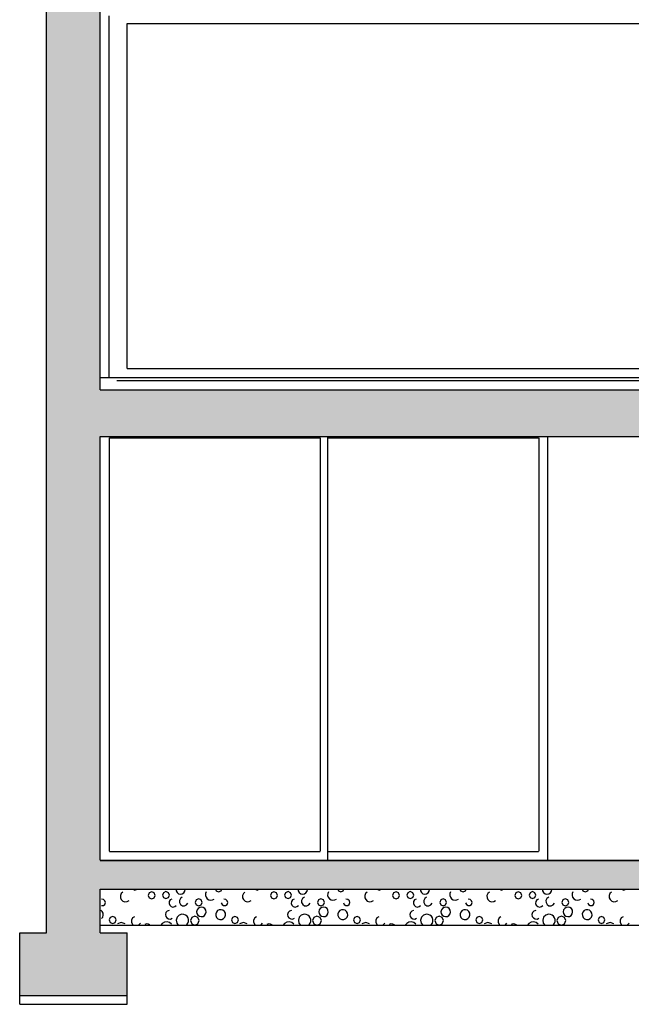
# Model space of a CAD drawing. Extents: x -308895 to 469303, y -30581 to 147396.
# Drawn here: x 87882 to 91302, y -4518 to 984 of the extents above; entities that cross this region are included whole.
import ezdxf

# ---------------------------------------------------------------- set-up
doc = ezdxf.new("R2010")
doc.units = 0
doc.header["$MEASUREMENT"] = 0
doc.linetypes.add('J-Tracejado Curto', pattern=[0.18, 0.12, -0.06])

msp = doc.modelspace()

# ---------------------------------------------------------------- hatches: boundary and pattern name
at = {"linetype": 'Continuous'}
for points in [[(87882.3, -4468.2), (88482.3, -4467.9), (88482.3, -4117.9), (88332.3, -4117.8), (88332.3, 12332.1), (88032.3, 12332.1), (88032.3, -4117.9), (87882.3, -4117.9)], [(92762.3, -1344.9), (92762.3, -1084.9), (88332.3, -1084.9), (88332.3, -1344.9)], [(92762.3, -3740.9), (92699.3, -3740.9), (92699.3, -3714.9), (88332.3, -3714.9), (88332.3, -3874.9), (92762.3, -3874.9)]]:
    msp.add_hatch(color=256, dxfattribs=at).paths.add_polyline_path(points, flags=0)

# ---------------------------------------------------------------- linework, layer by layer
for p, q in [((88032.3, -4117.9), (88032.3, 1426.5)), ((88332.3, -1084.9), (88332.3, 1356.1)), ((88382.3, -1014.9), (88382.3, 1006.1)), ((88482.3, 962.1), (93459.3, 962.1)), ((88482.3, -964.9), (88482.3, 962.1)), ((88482.3, -964.9), (106637.3, -964.9)), ((88332.3, -1014.9), (106727.3, -1014.9)), ((88425.8, -1032.9), (106727.3, -1032.9)), ((88332.3, -1084.9), (92762.3, -1084.9)), ((88332.3, -1344.9), (92762.3, -1344.9)), ((88332.3, -3712.9), (88332.3, -1344.9)), ((88332.3, -3712.9), (92746.8, -3712.9)), ((88332.3, -3714.9), (92699.3, -3714.9)), ((88332.3, -4074.9), (88332.3, -3874.9)), ((88332.3, -4074.8), (88332.3, -3874.9)), ((88332.3, -3874.9), (92762.3, -3874.9)), ((88332.3, -3874.9), (92762.3, -3874.9)), ((88332.3, -4117.9), (88332.3, -3874.9)), ((88450, -3898.9), (88445.3, -3910)), ((88458.7, -3890.6), (88450, -3898.9)), ((88515, -3874.8), (88526.6, -3879.6)), ((88526.6, -3879.6), (88538.2, -3874.8)), ((88606.8, -3895.6), (88601.1, -3909.3)), ((88620.5, -3890), (88606.8, -3895.6)), ((88634.2, -3895.6), (88620.5, -3890)), ((88639.9, -3909.3), (88634.2, -3895.6)), ((88686, -3894.1), (88680.3, -3907.8)), ((88699.7, -3888.4), (88686, -3894.1)), ((88713.4, -3894.1), (88699.7, -3888.4)), ((88719, -3907.8), (88713.4, -3894.1)), ((88754.9, -3874.8), (88756.4, -3884.7)), ((88756.4, -3884.7), (88761.9, -3893.6)), ((88761.9, -3893.6), (88770.3, -3899.7)), ((88770.3, -3899.7), (88780.4, -3902.1)), ((88780.4, -3902.1), (88790.7, -3900.4)), ((88790.7, -3900.4), (88799.6, -3894.9)), ((88799.6, -3894.9), (88805.6, -3886.5)), ((88805.6, -3886.5), (88807.9, -3876.5)), ((88921.1, -3899), (88920.7, -3909.7)), ((88925.2, -3889.1), (88921.1, -3899)), ((88977, -3874.8), (88980.8, -3884)), ((88980.8, -3884), (88994.5, -3889.7)), ((88994.5, -3889.7), (89008.2, -3884)), ((89008.2, -3884), (89012.1, -3874.8)), ((89133.1, -3898.9), (89128.4, -3910)), ((89141.8, -3890.6), (89133.1, -3898.9)), ((89198.1, -3874.8), (89209.7, -3879.6)), ((89209.7, -3879.6), (89221.3, -3874.8)), ((89289.9, -3895.6), (89284.2, -3909.3)), ((89303.6, -3890), (89289.9, -3895.6)), ((89317.3, -3895.6), (89303.6, -3890)), ((89323, -3909.3), (89317.3, -3895.6)), ((89369.1, -3894.1), (89363.4, -3907.8)), ((89382.8, -3888.4), (89369.1, -3894.1)), ((89396.5, -3894.1), (89382.8, -3888.4)), ((89402.2, -3907.8), (89396.5, -3894.1)), ((89438, -3874.8), (89439.6, -3884.7)), ((89439.6, -3884.7), (89445, -3893.6)), ((89445, -3893.6), (89453.4, -3899.7)), ((89453.4, -3899.7), (89463.6, -3902.1)), ((89463.6, -3902.1), (89473.8, -3900.4)), ((89473.8, -3900.4), (89482.7, -3894.9)), ((89482.7, -3894.9), (89488.7, -3886.5)), ((89488.7, -3886.5), (89491.1, -3876.5)), ((89604.3, -3899), (89603.8, -3909.7)), ((89608.3, -3889.1), (89604.3, -3899)), ((89660.1, -3874.8), (89663.9, -3884)), ((89663.9, -3884), (89677.7, -3889.7)), ((89677.7, -3889.7), (89691.4, -3884)), ((89691.4, -3884), (89695.2, -3874.8)), ((89816.2, -3898.9), (89811.5, -3910)), ((89825, -3890.6), (89816.2, -3898.9)), ((89881.2, -3874.8), (89892.8, -3879.6)), ((89892.8, -3879.6), (89904.4, -3874.8)), ((89973, -3895.6), (89967.3, -3909.3)), ((89986.7, -3890), (89973, -3895.6)), ((90000.4, -3895.6), (89986.7, -3890)), ((90006.1, -3909.3), (90000.4, -3895.6)), ((90052.2, -3894.1), (90046.5, -3907.8)), ((90065.9, -3888.4), (90052.2, -3894.1)), ((90079.6, -3894.1), (90065.9, -3888.4)), ((90085.3, -3907.8), (90079.6, -3894.1)), ((90121.1, -3874.8), (90122.7, -3884.7)), ((90122.7, -3884.7), (90128.1, -3893.6)), ((90128.1, -3893.6), (90136.6, -3899.7)), ((90136.6, -3899.7), (90146.7, -3902.1)), ((90146.7, -3902.1), (90157, -3900.4)), ((90157, -3900.4), (90165.8, -3894.9)), ((90165.8, -3894.9), (90171.8, -3886.5)), ((90171.8, -3886.5), (90174.2, -3876.5)), ((90287.4, -3899), (90286.9, -3909.7)), ((90291.4, -3889.1), (90287.4, -3899)), ((90343.2, -3874.8), (90347.1, -3884)), ((90347.1, -3884), (90360.8, -3889.7)), ((90360.8, -3889.7), (90374.5, -3884)), ((90374.5, -3884), (90378.3, -3874.8)), ((90499.3, -3898.9), (90494.6, -3910)), ((90508.1, -3890.6), (90499.3, -3898.9)), ((90564.4, -3874.8), (90576, -3879.6)), ((90576, -3879.6), (90587.6, -3874.8)), ((90656.1, -3895.6), (90650.5, -3909.3)), ((90669.8, -3890), (90656.1, -3895.6)), ((90683.5, -3895.6), (90669.8, -3890)), ((90689.2, -3909.3), (90683.5, -3895.6)), ((90735.3, -3894.1), (90729.7, -3907.8)), ((90749, -3888.4), (90735.3, -3894.1)), ((90762.7, -3894.1), (90749, -3888.4)), ((90768.4, -3907.8), (90762.7, -3894.1)), ((90804.3, -3874.8), (90805.8, -3884.7)), ((90805.8, -3884.7), (90811.2, -3893.6)), ((90811.2, -3893.6), (90819.7, -3899.7)), ((90819.7, -3899.7), (90829.8, -3902.1)), ((90829.8, -3902.1), (90840.1, -3900.4)), ((90840.1, -3900.4), (90848.9, -3894.9)), ((90848.9, -3894.9), (90854.9, -3886.5)), ((90854.9, -3886.5), (90857.3, -3876.5)), ((90970.5, -3899), (90970.1, -3909.7)), ((90974.6, -3889.1), (90970.5, -3899)), ((91026.4, -3874.8), (91030.2, -3884)), ((91030.2, -3884), (91043.9, -3889.7)), ((91043.9, -3889.7), (91057.6, -3884)), ((91057.6, -3884), (91061.4, -3874.8)), ((91182.4, -3898.9), (91177.7, -3910)), ((91191.2, -3890.6), (91182.4, -3898.9)), ((91247.5, -3874.8), (91259.1, -3879.6)), ((91259.1, -3879.6), (91270.7, -3874.8)), ((88350.9, -3932.1), (88340.3, -3931)), ((88350.2, -3965.9), (88358.7, -3959.4)), ((88359.1, -3939), (88350.9, -3932.1)), ((88358.7, -3959.4), (88362, -3949.2)), ((88362, -3949.2), (88359.1, -3939)), ((88445.3, -3910), (88445.4, -3922.1)), ((88445.4, -3922.1), (88450.4, -3933.1)), ((88450.4, -3933.1), (88459.3, -3941.2)), ((88459.3, -3941.2), (88470.7, -3945)), ((88470.7, -3945), (88482.8, -3944)), ((88482.8, -3944), (88493.4, -3938.2)), ((88601.1, -3909.3), (88606.8, -3923)), ((88606.8, -3923), (88620.5, -3928.7)), ((88620.5, -3928.7), (88634.2, -3923)), ((88634.2, -3923), (88639.9, -3909.3)), ((88680.3, -3907.8), (88686, -3921.5)), ((88686, -3921.5), (88699.7, -3927.1)), ((88699.7, -3927.1), (88713.4, -3921.5)), ((88713.4, -3921.5), (88719, -3907.8)), ((88718.3, -3943.8), (88717.2, -3954.4)), ((88717.2, -3954.4), (88721, -3964.2)), ((88724, -3934.9), (88718.3, -3943.8)), ((88733.1, -3929.6), (88724, -3934.9)), ((88780.8, -3926.4), (88775.2, -3937.3)), ((88775.2, -3937.3), (88775.5, -3949.6)), ((88775.5, -3949.6), (88781.5, -3960.2)), ((88790.9, -3919.5), (88780.8, -3926.4)), ((88781.5, -3960.2), (88791.9, -3966.7)), ((88815.3, -3962.4), (88822.7, -3952.7)), ((88869.6, -3934.6), (88863.9, -3948.3)), ((88863.9, -3948.3), (88869.6, -3962)), ((88883.3, -3929), (88869.6, -3934.6)), ((88897, -3934.6), (88883.3, -3929)), ((88902.7, -3948.3), (88897, -3934.6)), ((88897, -3962), (88902.7, -3948.3)), ((88920.7, -3909.7), (88924, -3919.8)), ((88924, -3919.8), (88930.5, -3928.3)), ((88930.5, -3928.3), (88939.6, -3933.9)), ((88939.6, -3933.9), (88950, -3936.1)), ((88950, -3936.1), (88960.6, -3934.6)), ((88960.6, -3934.6), (88970, -3929.6)), ((89009, -3951.2), (89013.4, -3960.9)), ((89013.4, -3960.9), (89022.6, -3966.5)), ((89034.1, -3932.1), (89023.4, -3931)), ((89033.3, -3965.9), (89041.8, -3959.4)), ((89042.2, -3939), (89034.1, -3932.1)), ((89041.8, -3959.4), (89045.2, -3949.2)), ((89045.2, -3949.2), (89042.2, -3939)), ((89128.4, -3910), (89128.5, -3922.1)), ((89128.5, -3922.1), (89133.5, -3933.1)), ((89133.5, -3933.1), (89142.4, -3941.2)), ((89142.4, -3941.2), (89153.9, -3945)), ((89153.9, -3945), (89165.9, -3944)), ((89165.9, -3944), (89176.5, -3938.2)), ((89284.2, -3909.3), (89289.9, -3923)), ((89289.9, -3923), (89303.6, -3928.7)), ((89303.6, -3928.7), (89317.3, -3923)), ((89317.3, -3923), (89323, -3909.3)), ((89363.4, -3907.8), (89369.1, -3921.5)), ((89369.1, -3921.5), (89382.8, -3927.1)), ((89382.8, -3927.1), (89396.5, -3921.5)), ((89396.5, -3921.5), (89402.2, -3907.8)), ((89401.4, -3943.8), (89400.3, -3954.4)), ((89400.3, -3954.4), (89404.1, -3964.2)), ((89407.1, -3934.9), (89401.4, -3943.8)), ((89416.2, -3929.6), (89407.1, -3934.9)), ((89463.9, -3926.4), (89458.3, -3937.3)), ((89458.3, -3937.3), (89458.6, -3949.6)), ((89458.6, -3949.6), (89464.7, -3960.2)), ((89474, -3919.5), (89463.9, -3926.4)), ((89464.7, -3960.2), (89475, -3966.7)), ((89498.4, -3962.4), (89505.8, -3952.7)), ((89552.7, -3934.6), (89547.1, -3948.3)), ((89547.1, -3948.3), (89552.7, -3962)), ((89566.4, -3929), (89552.7, -3934.6)), ((89580.1, -3934.6), (89566.4, -3929)), ((89585.8, -3948.3), (89580.1, -3934.6)), ((89580.1, -3962), (89585.8, -3948.3)), ((89603.8, -3909.7), (89607.1, -3919.8)), ((89607.1, -3919.8), (89613.6, -3928.3)), ((89613.6, -3928.3), (89622.7, -3933.9)), ((89622.7, -3933.9), (89633.1, -3936.1)), ((89633.1, -3936.1), (89643.7, -3934.6)), ((89643.7, -3934.6), (89653.1, -3929.6)), ((89692.1, -3951.2), (89696.6, -3960.9)), ((89696.6, -3960.9), (89705.7, -3966.5)), ((89717.2, -3932.1), (89706.5, -3931)), ((89716.4, -3965.9), (89724.9, -3959.4)), ((89725.4, -3939), (89717.2, -3932.1)), ((89724.9, -3959.4), (89728.3, -3949.2)), ((89728.3, -3949.2), (89725.4, -3939)), ((89811.5, -3910), (89811.6, -3922.1)), ((89811.6, -3922.1), (89816.6, -3933.1)), ((89816.6, -3933.1), (89825.5, -3941.2)), ((89825.5, -3941.2), (89837, -3945)), ((89837, -3945), (89849, -3944)), ((89849, -3944), (89859.6, -3938.2)), ((89967.3, -3909.3), (89973, -3923)), ((89973, -3923), (89986.7, -3928.7)), ((89986.7, -3928.7), (90000.4, -3923)), ((90000.4, -3923), (90006.1, -3909.3)), ((90046.5, -3907.8), (90052.2, -3921.5)), ((90052.2, -3921.5), (90065.9, -3927.1)), ((90065.9, -3927.1), (90079.6, -3921.5)), ((90079.6, -3921.5), (90085.3, -3907.8)), ((90084.5, -3943.8), (90083.4, -3954.4)), ((90083.4, -3954.4), (90087.2, -3964.2)), ((90090.2, -3934.9), (90084.5, -3943.8)), ((90099.4, -3929.6), (90090.2, -3934.9)), ((90147, -3926.4), (90141.5, -3937.3)), ((90141.5, -3937.3), (90141.7, -3949.6)), ((90141.7, -3949.6), (90147.8, -3960.2)), ((90157.1, -3919.5), (90147, -3926.4)), ((90147.8, -3960.2), (90158.2, -3966.7)), ((90181.5, -3962.4), (90188.9, -3952.7)), ((90235.9, -3934.6), (90230.2, -3948.3)), ((90230.2, -3948.3), (90235.9, -3962)), ((90249.6, -3929), (90235.9, -3934.6)), ((90263.3, -3934.6), (90249.6, -3929)), ((90268.9, -3948.3), (90263.3, -3934.6)), ((90263.3, -3962), (90268.9, -3948.3)), ((90286.9, -3909.7), (90290.2, -3919.8)), ((90290.2, -3919.8), (90296.8, -3928.3)), ((90296.8, -3928.3), (90305.8, -3933.9)), ((90305.8, -3933.9), (90316.2, -3936.1)), ((90316.2, -3936.1), (90326.8, -3934.6)), ((90326.8, -3934.6), (90336.2, -3929.6)), ((90375.2, -3951.2), (90379.7, -3960.9)), ((90379.7, -3960.9), (90388.8, -3966.5)), ((90400.3, -3932.1), (90389.7, -3931)), ((90399.5, -3965.9), (90408, -3959.4)), ((90408.5, -3939), (90400.3, -3932.1)), ((90408, -3959.4), (90411.4, -3949.2)), ((90411.4, -3949.2), (90408.5, -3939)), ((90494.6, -3910), (90494.8, -3922.1)), ((90494.8, -3922.1), (90499.7, -3933.1)), ((90499.7, -3933.1), (90508.7, -3941.2)), ((90508.7, -3941.2), (90520.1, -3945)), ((90520.1, -3945), (90532.1, -3944)), ((90532.1, -3944), (90542.7, -3938.2)), ((90650.5, -3909.3), (90656.1, -3923)), ((90656.1, -3923), (90669.8, -3928.7)), ((90669.8, -3928.7), (90683.5, -3923)), ((90683.5, -3923), (90689.2, -3909.3)), ((90729.7, -3907.8), (90735.3, -3921.5)), ((90735.3, -3921.5), (90749, -3927.1)), ((90749, -3927.1), (90762.7, -3921.5)), ((90762.7, -3921.5), (90768.4, -3907.8)), ((90767.6, -3943.8), (90766.6, -3954.4)), ((90766.6, -3954.4), (90770.3, -3964.2)), ((90773.4, -3934.9), (90767.6, -3943.8)), ((90782.5, -3929.6), (90773.4, -3934.9)), ((90830.2, -3926.4), (90824.6, -3937.3)), ((90824.6, -3937.3), (90824.9, -3949.6)), ((90824.9, -3949.6), (90830.9, -3960.2)), ((90840.3, -3919.5), (90830.2, -3926.4)), ((90830.9, -3960.2), (90841.3, -3966.7)), ((90864.6, -3962.4), (90872, -3952.7)), ((90919, -3934.6), (90913.3, -3948.3)), ((90913.3, -3948.3), (90919, -3962)), ((90932.7, -3929), (90919, -3934.6)), ((90946.4, -3934.6), (90932.7, -3929)), ((90952.1, -3948.3), (90946.4, -3934.6)), ((90946.4, -3962), (90952.1, -3948.3)), ((90970.1, -3909.7), (90973.3, -3919.8)), ((90973.3, -3919.8), (90979.9, -3928.3)), ((90979.9, -3928.3), (90988.9, -3933.9)), ((90988.9, -3933.9), (90999.4, -3936.1)), ((90999.4, -3936.1), (91009.9, -3934.6)), ((91009.9, -3934.6), (91019.3, -3929.6)), ((91058.3, -3951.2), (91062.8, -3960.9)), ((91062.8, -3960.9), (91072, -3966.5)), ((91083.4, -3932.1), (91072.8, -3931)), ((91082.6, -3965.9), (91091.1, -3959.4)), ((91091.6, -3939), (91083.4, -3932.1)), ((91091.1, -3959.4), (91094.5, -3949.2)), ((91094.5, -3949.2), (91091.6, -3939)), ((91177.7, -3910), (91177.9, -3922.1)), ((91177.9, -3922.1), (91182.8, -3933.1)), ((91182.8, -3933.1), (91191.8, -3941.2)), ((91191.8, -3941.2), (91203.2, -3945)), ((91203.2, -3945), (91215.3, -3944)), ((91215.3, -3944), (91225.9, -3938.2)), ((88343.6, -3998.8), (88335.6, -3992.2)), ((88339.5, -3966.5), (88350.2, -3965.9)), ((88348.9, -4008.6), (88343.6, -3998.8)), ((88349.9, -4019.7), (88348.9, -4008.6)), ((88700, -4005.3), (88696.8, -4015.7)), ((88696.8, -4015.7), (88698.4, -4026.5)), ((88707.6, -3997.4), (88700, -4005.3)), ((88717.9, -3993.6), (88707.6, -3997.4)), ((88721, -3964.2), (88728.8, -3971.4)), ((88728.8, -3971.4), (88739, -3974.2)), ((88739, -3974.2), (88749.3, -3972.2)), ((88749.3, -3972.2), (88757.7, -3965.7)), ((88789.5, -4014.4), (88773.6, -4019.6)), ((88800, -4015.3), (88789.5, -4014.4)), ((88791.9, -3966.7), (88804.1, -3967.5)), ((88809.7, -4019.2), (88800, -4015.3)), ((88804.1, -3967.5), (88815.3, -3962.4)), ((88869.6, -3962), (88883.3, -3967.7)), ((88873.7, -3990.2), (88871.2, -4000.3)), ((88871.2, -4000.3), (88872.8, -4010.6)), ((88872.8, -4010.6), (88878.3, -4019.4)), ((88879.8, -3981.8), (88873.7, -3990.2)), ((88888.7, -3976.4), (88879.8, -3981.8)), ((88883.3, -3967.7), (88897, -3962)), ((88898.9, -3974.8), (88888.7, -3976.4)), ((88908.9, -3977.3), (88898.9, -3974.8)), ((88917.3, -3983.3), (88908.9, -3977.3)), ((88915.9, -4020.8), (88922, -4012.4)), ((88922.7, -3992.1), (88917.3, -3983.3)), ((88922, -4012.4), (88924.3, -4002.3)), ((88924.3, -4002.3), (88922.7, -3992.1)), ((88982, -4002.2), (88978.4, -4011.9)), ((88978.4, -4011.9), (88978.6, -4022.3)), ((88989, -3994.5), (88982, -4002.2)), ((88998.4, -3989.9), (88989, -3994.5)), ((89008.8, -3989.1), (88998.4, -3989.9)), ((89018.7, -3992.2), (89008.8, -3989.1)), ((89026.8, -3998.8), (89018.7, -3992.2)), ((89022.6, -3966.5), (89033.3, -3965.9)), ((89032.1, -4008.6), (89026.8, -3998.8)), ((89033, -4019.7), (89032.1, -4008.6)), ((89383.2, -4005.3), (89379.9, -4015.7)), ((89379.9, -4015.7), (89381.5, -4026.5)), ((89390.7, -3997.4), (89383.2, -4005.3)), ((89401, -3993.6), (89390.7, -3997.4)), ((89404.1, -3964.2), (89411.9, -3971.4)), ((89411.9, -3971.4), (89422.1, -3974.2)), ((89422.1, -3974.2), (89432.5, -3972.2)), ((89432.5, -3972.2), (89440.8, -3965.7)), ((89472.6, -4014.4), (89456.7, -4019.6)), ((89483.1, -4015.3), (89472.6, -4014.4)), ((89475, -3966.7), (89487.3, -3967.5)), ((89492.8, -4019.2), (89483.1, -4015.3)), ((89487.3, -3967.5), (89498.4, -3962.4)), ((89552.7, -3962), (89566.4, -3967.7)), ((89556.8, -3990.2), (89554.3, -4000.3)), ((89554.3, -4000.3), (89555.9, -4010.6)), ((89555.9, -4010.6), (89561.4, -4019.4)), ((89563, -3981.8), (89556.8, -3990.2)), ((89571.8, -3976.4), (89563, -3981.8)), ((89566.4, -3967.7), (89580.1, -3962)), ((89582, -3974.8), (89571.8, -3976.4)), ((89592, -3977.3), (89582, -3974.8)), ((89600.4, -3983.3), (89592, -3977.3)), ((89599.1, -4020.8), (89605.1, -4012.4)), ((89605.8, -3992.1), (89600.4, -3983.3)), ((89605.1, -4012.4), (89607.4, -4002.3)), ((89607.4, -4002.3), (89605.8, -3992.1)), ((89665.2, -4002.2), (89661.5, -4011.9)), ((89661.5, -4011.9), (89661.7, -4022.3)), ((89672.2, -3994.5), (89665.2, -4002.2)), ((89681.5, -3989.9), (89672.2, -3994.5)), ((89691.9, -3989.1), (89681.5, -3989.9)), ((89701.8, -3992.2), (89691.9, -3989.1)), ((89709.9, -3998.8), (89701.8, -3992.2)), ((89705.7, -3966.5), (89716.4, -3965.9)), ((89715.2, -4008.6), (89709.9, -3998.8)), ((89716.2, -4019.7), (89715.2, -4008.6)), ((90066.3, -4005.3), (90063, -4015.7)), ((90063, -4015.7), (90064.6, -4026.5)), ((90073.9, -3997.4), (90066.3, -4005.3)), ((90084.1, -3993.6), (90073.9, -3997.4)), ((90087.2, -3964.2), (90095, -3971.4)), ((90095, -3971.4), (90105.2, -3974.2)), ((90105.2, -3974.2), (90115.6, -3972.2)), ((90115.6, -3972.2), (90123.9, -3965.7)), ((90155.7, -4014.4), (90139.8, -4019.6)), ((90166.2, -4015.3), (90155.7, -4014.4)), ((90158.2, -3966.7), (90170.4, -3967.5)), ((90175.9, -4019.2), (90166.2, -4015.3)), ((90170.4, -3967.5), (90181.5, -3962.4)), ((90235.9, -3962), (90249.6, -3967.7)), ((90239.9, -3990.2), (90237.5, -4000.3)), ((90237.5, -4000.3), (90239.1, -4010.6)), ((90239.1, -4010.6), (90244.5, -4019.4)), ((90246.1, -3981.8), (90239.9, -3990.2)), ((90254.9, -3976.4), (90246.1, -3981.8)), ((90249.6, -3967.7), (90263.3, -3962)), ((90265.1, -3974.8), (90254.9, -3976.4)), ((90275.1, -3977.3), (90265.1, -3974.8)), ((90283.5, -3983.3), (90275.1, -3977.3)), ((90282.2, -4020.8), (90288.2, -4012.4)), ((90288.9, -3992.1), (90283.5, -3983.3)), ((90288.2, -4012.4), (90290.6, -4002.3)), ((90290.6, -4002.3), (90288.9, -3992.1)), ((90348.3, -4002.2), (90344.6, -4011.9)), ((90344.6, -4011.9), (90344.8, -4022.3)), ((90355.3, -3994.5), (90348.3, -4002.2)), ((90364.6, -3989.9), (90355.3, -3994.5)), ((90375, -3989.1), (90364.6, -3989.9)), ((90384.9, -3992.2), (90375, -3989.1)), ((90393, -3998.8), (90384.9, -3992.2)), ((90388.8, -3966.5), (90399.5, -3965.9)), ((90398.3, -4008.6), (90393, -3998.8)), ((90399.3, -4019.7), (90398.3, -4008.6)), ((90749.4, -4005.3), (90746.1, -4015.7)), ((90746.1, -4015.7), (90747.8, -4026.5)), ((90757, -3997.4), (90749.4, -4005.3)), ((90767.3, -3993.6), (90757, -3997.4)), ((90770.3, -3964.2), (90778.1, -3971.4)), ((90778.1, -3971.4), (90788.3, -3974.2)), ((90788.3, -3974.2), (90798.7, -3972.2)), ((90798.7, -3972.2), (90807, -3965.7)), ((90838.9, -4014.4), (90823, -4019.6)), ((90849.3, -4015.3), (90838.9, -4014.4)), ((90841.3, -3966.7), (90853.5, -3967.5)), ((90859.1, -4019.2), (90849.3, -4015.3)), ((90853.5, -3967.5), (90864.6, -3962.4)), ((90919, -3962), (90932.7, -3967.7)), ((90923, -3990.2), (90920.6, -4000.3)), ((90920.6, -4000.3), (90922.2, -4010.6)), ((90922.2, -4010.6), (90927.6, -4019.4)), ((90929.2, -3981.8), (90923, -3990.2)), ((90938, -3976.4), (90929.2, -3981.8)), ((90932.7, -3967.7), (90946.4, -3962)), ((90948.2, -3974.8), (90938, -3976.4)), ((90958.3, -3977.3), (90948.2, -3974.8)), ((90966.6, -3983.3), (90958.3, -3977.3)), ((90965.3, -4020.8), (90971.3, -4012.4)), ((90972, -3992.1), (90966.6, -3983.3)), ((90971.3, -4012.4), (90973.7, -4002.3)), ((90973.7, -4002.3), (90972, -3992.1)), ((91031.4, -4002.2), (91027.7, -4011.9)), ((91027.7, -4011.9), (91028, -4022.3)), ((91038.4, -3994.5), (91031.4, -4002.2)), ((91047.7, -3989.9), (91038.4, -3994.5)), ((91058.1, -3989.1), (91047.7, -3989.9)), ((91068, -3992.2), (91058.1, -3989.1)), ((91076.1, -3998.8), (91068, -3992.2)), ((91072, -3966.5), (91082.6, -3965.9)), ((91081.4, -4008.6), (91076.1, -3998.8)), ((91082.4, -4019.7), (91081.4, -4008.6)), ((88339.1, -4038.7), (88346.4, -4030.3)), ((88346.4, -4030.3), (88349.9, -4019.7)), ((88388.7, -4032.5), (88383, -4046.2)), ((88383, -4046.2), (88388.7, -4059.9)), ((88402.4, -4026.8), (88388.7, -4032.5)), ((88388.7, -4059.9), (88402.4, -4065.5)), ((88416.1, -4032.5), (88402.4, -4026.8)), ((88402.4, -4065.5), (88416.1, -4059.9)), ((88421.8, -4046.2), (88416.1, -4032.5)), ((88416.1, -4059.9), (88421.8, -4046.2)), ((88450.3, -4061.1), (88428.9, -4068.9)), ((88471.7, -4068.9), (88450.3, -4061.1)), ((88512.9, -4035.4), (88507, -4046.8)), ((88507, -4046.8), (88507.1, -4059.7)), ((88507.1, -4059.7), (88513.3, -4071)), ((88523.6, -4028.2), (88512.9, -4035.4)), ((88548.7, -4074.2), (88556.8, -4064.3)), ((88591.4, -4068.8), (88581.4, -4071)), ((88601.5, -4070), (88591.4, -4068.8)), ((88610.7, -4074.5), (88601.5, -4070)), ((88679.5, -4065.5), (88671.7, -4074.8)), ((88692.1, -4059), (88679.5, -4065.5)), ((88706.2, -4057.5), (88692.1, -4059)), ((88698.4, -4026.5), (88704.7, -4035.5)), ((88704.7, -4035.5), (88714.3, -4040.8)), ((88719.9, -4061.4), (88706.2, -4057.5)), ((88714.3, -4040.8), (88725.2, -4041.3)), ((88731.2, -4070), (88719.9, -4061.4)), ((88725.2, -4041.3), (88735.2, -4036.9)), ((88761.9, -4031.5), (88757.1, -4047.5)), ((88757.1, -4047.5), (88760.3, -4063.9)), ((88760.3, -4063.9), (88769, -4074.8)), ((88773.6, -4019.6), (88761.9, -4031.5)), ((88817.8, -4025.8), (88809.7, -4019.2)), ((88816.9, -4073.7), (88823.1, -4065.1)), ((88823.6, -4034.6), (88817.8, -4025.8)), ((88823.1, -4065.1), (88826.4, -4055.2)), ((88826.6, -4044.7), (88823.6, -4034.6)), ((88826.4, -4055.2), (88826.6, -4044.7)), ((88843.9, -4032.8), (88836.6, -4050.3)), ((88836.6, -4050.3), (88843.9, -4067.7)), ((88861.3, -4025.6), (88843.9, -4032.8)), ((88843.9, -4067.7), (88861, -4074.8)), ((88878.7, -4032.8), (88861.3, -4025.6)), ((88861.6, -4074.8), (88878.7, -4067.7)), ((88878.3, -4019.4), (88886.7, -4025.5)), ((88886, -4050.3), (88878.7, -4032.8)), ((88878.7, -4067.7), (88886, -4050.3)), ((88886.7, -4025.5), (88896.8, -4027.9)), ((88896.8, -4027.9), (88907.1, -4026.3)), ((88907.1, -4026.3), (88915.9, -4020.8)), ((88978.6, -4022.3), (88982.6, -4031.9)), ((88982.6, -4031.9), (88990.6, -4039.7)), ((88990.6, -4039.7), (89000.9, -4043.8)), ((89000.9, -4043.8), (89012.1, -4043.4)), ((89012.1, -4043.4), (89022.2, -4038.7)), ((89022.2, -4038.7), (89029.6, -4030.3)), ((89029.6, -4030.3), (89033, -4019.7)), ((89071.8, -4032.5), (89066.1, -4046.2)), ((89066.1, -4046.2), (89071.8, -4059.9)), ((89085.5, -4026.8), (89071.8, -4032.5)), ((89071.8, -4059.9), (89085.5, -4065.5)), ((89099.2, -4032.5), (89085.5, -4026.8)), ((89085.5, -4065.5), (89099.2, -4059.9)), ((89104.9, -4046.2), (89099.2, -4032.5)), ((89099.2, -4059.9), (89104.9, -4046.2)), ((89133.4, -4061.1), (89112, -4068.9)), ((89154.8, -4068.9), (89133.4, -4061.1)), ((89196.1, -4035.4), (89190.1, -4046.8)), ((89190.1, -4046.8), (89190.2, -4059.7)), ((89190.2, -4059.7), (89196.4, -4071)), ((89206.7, -4028.2), (89196.1, -4035.4)), ((89231.8, -4074.2), (89239.9, -4064.3)), ((89274.5, -4068.8), (89264.6, -4071)), ((89284.7, -4070), (89274.5, -4068.8)), ((89293.8, -4074.5), (89284.7, -4070)), ((89362.6, -4065.5), (89354.8, -4074.8)), ((89375.2, -4059), (89362.6, -4065.5)), ((89389.3, -4057.5), (89375.2, -4059)), ((89381.5, -4026.5), (89387.8, -4035.5)), ((89387.8, -4035.5), (89397.4, -4040.8)), ((89403, -4061.4), (89389.3, -4057.5)), ((89397.4, -4040.8), (89408.3, -4041.3)), ((89414.3, -4070), (89403, -4061.4)), ((89408.3, -4041.3), (89418.4, -4036.9)), ((89445, -4031.5), (89440.2, -4047.5)), ((89440.2, -4047.5), (89443.4, -4063.9)), ((89443.4, -4063.9), (89452.2, -4074.8)), ((89456.7, -4019.6), (89445, -4031.5)), ((89501, -4025.8), (89492.8, -4019.2)), ((89500.1, -4073.7), (89506.2, -4065.1)), ((89506.8, -4034.6), (89501, -4025.8)), ((89506.2, -4065.1), (89509.5, -4055.2)), ((89509.7, -4044.7), (89506.8, -4034.6)), ((89509.5, -4055.2), (89509.7, -4044.7)), ((89527, -4032.8), (89519.8, -4050.3)), ((89519.8, -4050.3), (89527, -4067.7)), ((89544.4, -4025.6), (89527, -4032.8)), ((89527, -4067.7), (89544.1, -4074.8)), ((89561.9, -4032.8), (89544.4, -4025.6)), ((89544.7, -4074.8), (89561.9, -4067.7)), ((89561.4, -4019.4), (89569.8, -4025.5)), ((89569.1, -4050.3), (89561.9, -4032.8)), ((89561.9, -4067.7), (89569.1, -4050.3)), ((89569.8, -4025.5), (89579.9, -4027.9)), ((89579.9, -4027.9), (89590.2, -4026.3)), ((89590.2, -4026.3), (89599.1, -4020.8)), ((89661.7, -4022.3), (89665.8, -4031.9)), ((89665.8, -4031.9), (89673.7, -4039.7)), ((89673.7, -4039.7), (89684.1, -4043.8)), ((89684.1, -4043.8), (89695.2, -4043.4)), ((89695.2, -4043.4), (89705.3, -4038.7)), ((89705.3, -4038.7), (89712.7, -4030.3)), ((89712.7, -4030.3), (89716.2, -4019.7)), ((89754.9, -4032.5), (89749.3, -4046.2)), ((89749.3, -4046.2), (89754.9, -4059.9)), ((89768.6, -4026.8), (89754.9, -4032.5)), ((89754.9, -4059.9), (89768.6, -4065.5)), ((89782.3, -4032.5), (89768.6, -4026.8)), ((89768.6, -4065.5), (89782.3, -4059.9)), ((89788, -4046.2), (89782.3, -4032.5)), ((89782.3, -4059.9), (89788, -4046.2)), ((89816.5, -4061.1), (89795.1, -4068.9)), ((89837.9, -4068.9), (89816.5, -4061.1)), ((89879.2, -4035.4), (89873.2, -4046.8)), ((89873.2, -4046.8), (89873.3, -4059.7)), ((89873.3, -4059.7), (89879.5, -4071)), ((89889.8, -4028.2), (89879.2, -4035.4)), ((89914.9, -4074.2), (89923, -4064.3)), ((89957.6, -4068.8), (89947.7, -4071)), ((89967.8, -4070), (89957.6, -4068.8)), ((89976.9, -4074.5), (89967.8, -4070)), ((90045.7, -4065.5), (90037.9, -4074.8)), ((90058.3, -4059), (90045.7, -4065.5)), ((90072.5, -4057.5), (90058.3, -4059)), ((90064.6, -4026.5), (90070.9, -4035.5)), ((90070.9, -4035.5), (90080.5, -4040.8)), ((90086.1, -4061.4), (90072.5, -4057.5)), ((90080.5, -4040.8), (90091.4, -4041.3)), ((90097.4, -4070), (90086.1, -4061.4)), ((90091.4, -4041.3), (90101.5, -4036.9)), ((90128.2, -4031.5), (90123.4, -4047.5)), ((90123.4, -4047.5), (90126.6, -4063.9)), ((90126.6, -4063.9), (90135.3, -4074.8)), ((90139.8, -4019.6), (90128.2, -4031.5)), ((90184.1, -4025.8), (90175.9, -4019.2)), ((90183.2, -4073.7), (90189.3, -4065.1)), ((90189.9, -4034.6), (90184.1, -4025.8)), ((90189.3, -4065.1), (90192.6, -4055.2)), ((90192.8, -4044.7), (90189.9, -4034.6)), ((90192.6, -4055.2), (90192.8, -4044.7)), ((90210.1, -4032.8), (90202.9, -4050.3)), ((90202.9, -4050.3), (90210.1, -4067.7)), ((90227.5, -4025.6), (90210.1, -4032.8)), ((90210.1, -4067.7), (90227.2, -4074.8)), ((90245, -4032.8), (90227.5, -4025.6)), ((90227.9, -4074.8), (90245, -4067.7)), ((90244.5, -4019.4), (90252.9, -4025.5)), ((90252.2, -4050.3), (90245, -4032.8)), ((90245, -4067.7), (90252.2, -4050.3)), ((90252.9, -4025.5), (90263.1, -4027.9)), ((90263.1, -4027.9), (90273.3, -4026.3)), ((90273.3, -4026.3), (90282.2, -4020.8)), ((90344.8, -4022.3), (90348.9, -4031.9)), ((90348.9, -4031.9), (90356.8, -4039.7)), ((90356.8, -4039.7), (90367.2, -4043.8)), ((90367.2, -4043.8), (90378.3, -4043.4)), ((90378.3, -4043.4), (90388.4, -4038.7)), ((90388.4, -4038.7), (90395.8, -4030.3)), ((90395.8, -4030.3), (90399.3, -4019.7)), ((90438.1, -4032.5), (90432.4, -4046.2)), ((90432.4, -4046.2), (90438.1, -4059.9)), ((90451.8, -4026.8), (90438.1, -4032.5)), ((90438.1, -4059.9), (90451.8, -4065.5)), ((90465.5, -4032.5), (90451.8, -4026.8)), ((90451.8, -4065.5), (90465.5, -4059.9)), ((90471.1, -4046.2), (90465.5, -4032.5)), ((90465.5, -4059.9), (90471.1, -4046.2)), ((90499.6, -4061.1), (90478.2, -4068.9)), ((90521, -4068.9), (90499.6, -4061.1)), ((90562.3, -4035.4), (90556.4, -4046.8)), ((90556.4, -4046.8), (90556.5, -4059.7)), ((90556.5, -4059.7), (90562.6, -4071)), ((90572.9, -4028.2), (90562.3, -4035.4)), ((90598, -4074.2), (90606.1, -4064.3)), ((90640.8, -4068.8), (90630.8, -4071)), ((90650.9, -4070), (90640.8, -4068.8)), ((90660, -4074.5), (90650.9, -4070)), ((90728.9, -4065.5), (90721, -4074.8)), ((90741.5, -4059), (90728.9, -4065.5)), ((90755.6, -4057.5), (90741.5, -4059)), ((90747.8, -4026.5), (90754, -4035.5)), ((90754, -4035.5), (90763.6, -4040.8)), ((90769.2, -4061.4), (90755.6, -4057.5)), ((90763.6, -4040.8), (90774.6, -4041.3)), ((90780.5, -4070), (90769.2, -4061.4)), ((90774.6, -4041.3), (90784.6, -4036.9)), ((90811.3, -4031.5), (90806.5, -4047.5)), ((90806.5, -4047.5), (90809.7, -4063.9)), ((90809.7, -4063.9), (90818.4, -4074.8)), ((90823, -4019.6), (90811.3, -4031.5)), ((90867.2, -4025.8), (90859.1, -4019.2)), ((90866.3, -4073.7), (90872.4, -4065.1)), ((90873, -4034.6), (90867.2, -4025.8)), ((90872.4, -4065.1), (90875.7, -4055.2)), ((90875.9, -4044.7), (90873, -4034.6)), ((90875.7, -4055.2), (90875.9, -4044.7)), ((90893.2, -4032.8), (90886, -4050.3)), ((90886, -4050.3), (90893.2, -4067.7)), ((90910.7, -4025.6), (90893.2, -4032.8)), ((90893.2, -4067.7), (90910.3, -4074.8)), ((90928.1, -4032.8), (90910.7, -4025.6)), ((90911, -4074.8), (90928.1, -4067.7)), ((90927.6, -4019.4), (90936.1, -4025.5)), ((90935.3, -4050.3), (90928.1, -4032.8)), ((90928.1, -4067.7), (90935.3, -4050.3)), ((90936.1, -4025.5), (90946.2, -4027.9)), ((90946.2, -4027.9), (90956.5, -4026.3)), ((90956.5, -4026.3), (90965.3, -4020.8)), ((91028, -4022.3), (91032, -4031.9)), ((91032, -4031.9), (91039.9, -4039.7)), ((91039.9, -4039.7), (91050.3, -4043.8)), ((91050.3, -4043.8), (91061.5, -4043.4)), ((91061.5, -4043.4), (91071.5, -4038.7)), ((91071.5, -4038.7), (91078.9, -4030.3)), ((91078.9, -4030.3), (91082.4, -4019.7)), ((91121.2, -4032.5), (91115.5, -4046.2)), ((91115.5, -4046.2), (91121.2, -4059.9)), ((91134.9, -4026.8), (91121.2, -4032.5)), ((91121.2, -4059.9), (91134.9, -4065.5)), ((91148.6, -4032.5), (91134.9, -4026.8)), ((91134.9, -4065.5), (91148.6, -4059.9)), ((91154.3, -4046.2), (91148.6, -4032.5)), ((91148.6, -4059.9), (91154.3, -4046.2)), ((91182.7, -4061.1), (91161.3, -4068.9)), ((91204.1, -4068.9), (91182.7, -4061.1)), ((91245.4, -4035.4), (91239.5, -4046.8)), ((91239.5, -4046.8), (91239.6, -4059.7)), ((91239.6, -4059.7), (91245.7, -4071)), ((91256, -4028.2), (91245.4, -4035.4)), ((91281.1, -4074.2), (91289.3, -4064.3)), ((87882.3, -4517.9), (87882.3, -4117.9)), ((87882.3, -4117.9), (88032.3, -4117.9)), ((88332.3, -4074.8), (106727.3, -4074.8)), ((88332.3, -4117.9), (88482.3, -4117.9)), ((88482.3, -4517.9), (88482.3, -4117.9)), ((87882.3, -4467.9), (88482.3, -4467.9)), ((87882.3, -4517.9), (88482.3, -4517.9))]:
    msp.add_line(p, q, dxfattribs=at)
at = {"linetype": 'J-Tracejado Curto'}
for p, q in [((88382.8, -1352.9), (89562.3, -1352.9)), ((88382.8, -1352.9), (88382.8, -3664.9)), ((89562.3, -1352.9), (89562.3, -3664.9)), ((89602.3, -1344.9), (89602.3, -3714.9)), ((89602.3, -1352.9), (90784.3, -1352.9)), ((90784.3, -1352.9), (90784.3, -3664.9)), ((90832.3, -1344.9), (90832.3, -3712.9)), ((88382.8, -3664.9), (89562.3, -3664.9)), ((89602.3, -3664.9), (90784.3, -3664.9))]:
    msp.add_line(p, q, dxfattribs=at)

doc.saveas('drawing.dxf')
